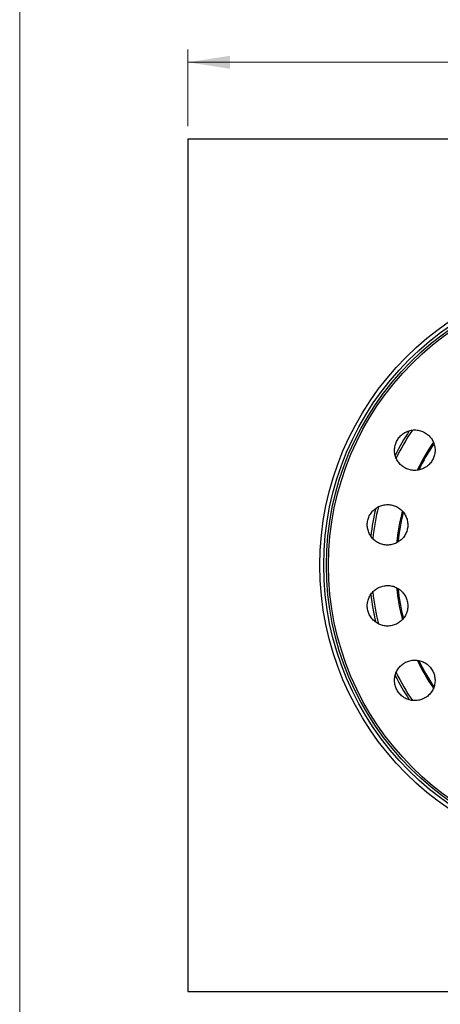
# Model space of a CAD drawing. Units: millimetres. Extents: x 30 to 600, y 38 to 861.
# Drawn here: x 30 to 129, y 158 to 389 of the extents above; entities that cross this region are included whole.
import ezdxf

# ---------------------------------------------------------------- set-up
doc = ezdxf.new("R2010")
doc.units = ezdxf.units.MM
doc.header["$LTSCALE"] = 3
doc.styles.add('SLDTEXTSTYLE2', font='TXT', dxfattribs={"width": 0.605})
doc.dimstyles.new('SLDDIMSTYLE0', dxfattribs={"dimtxt": 7.5, "dimasz": 9.906, "dimexe": 0, "dimexo": 0.0625, "dimgap": 1.875, "dimtad": 1, "dimrnd": 1e-09, "dimzin": 12, "dimdsep": 46, "dimtxsty": 'SLDTEXTSTYLE2', "dimsah": 1, "dimcen": 0.09, "dimadec": 0, "dimazin": 3, "dimtfac": 1, "dimtofl": 0, "dimtmove": 0, "dimatfit": 3, "dimfxl": 0, "dimfrac": 2, "dimtolj": 1, "dimtzin": 12, "dimarcsym": 0})

# ---------------------------------------------------------------- blocks, each defined once
blk = doc.blocks.new('_D')
at = {"color": 7, "linetype": 'Continuous', "lineweight": 0}
for p, q in [((69.41, 364.19), (69.41, 382.19)), ((269.41, 364.19), (269.41, 382.19)), ((269.41, 379.19), (69.41, 379.19))]:
    blk.add_line(p, q, dxfattribs=at)
at = {"color": 7, "linetype": 'Continuous', "lineweight": 18}
for points in [[(69.41, 379.19), (79.31, 377.67), (79.31, 380.72)], [(269.41, 379.19), (259.5, 380.72), (259.5, 377.67)]]:
    blk.add_solid(points, dxfattribs=at)
at = {"color": 7, "linetype": 'Continuous', "lineweight": 18, "insert": (160.81, 388.86), "char_height": 7.5, "attachment_point": 1, "style": 'SLDTEXTSTYLE2'}
blk.add_mtext('200', dxfattribs=at)

msp = doc.modelspace()

# ---------------------------------------------------------------- linework, layer by layer
at = {"color": 7, "linetype": 'Continuous', "lineweight": 18}
msp.add_line((30, 861), (30, 38.222), dxfattribs=at)
at = {"color": 7, "linetype": 'Continuous', "lineweight": 25}
for p, q in [((269.408, 361.193), (69.408, 361.193)), ((69.408, 361.193), (69.408, 161.193)), ((69.408, 161.193), (269.408, 161.193))]:
    msp.add_line(p, q, dxfattribs=at)
for radius in [69.036, 68.124, 67.5, 67]:
    msp.add_circle((169.408, 261.193), radius, dxfattribs=at)
at = {"color": 8, "linetype": 'Continuous', "lineweight": 25}
for radius, start, end in [(57.503, 146.70523, 153.29881), (51.293, 145.7598, 154.24318), (57.503, 166.5696, 173.16264), (51.293, 165.6308, 174.10603), (57.503, 186.83726, 193.42558), (51.293, 185.89499, 194.3681), (51.293, 205.75854, 214.23962), (57.503, 206.71018, 213.29679)]:
    msp.add_arc((169.408, 261.193), radius, start, end, dxfattribs=at)
at = {"color": 7, "linetype": 'Continuous', "lineweight": 25}
for radius, start, end in [(56.981, 146.17771, 153.81699), (51, 145.98484, 154.00713), (56.981, 166.05169, 173.6836), (51, 165.85477, 173.87753), (56.981, 186.3133, 193.95327), (51, 186.11973, 194.14882), (51, 205.98653, 214.00967), (56.981, 206.18, 213.82098)]:
    msp.add_arc((169.408, 261.193), radius, start, end, dxfattribs=at)
for points, knots in [([(119.286, 291.554), (119.166, 291.426), (118.925, 291.169), (118.62, 290.736), (118.362, 290.275), (118.158, 289.786), (118.009, 289.279), (117.916, 288.759), (117.883, 288.232), (117.908, 287.705), (117.991, 287.183), (118.132, 286.673), (118.329, 286.181), (118.58, 285.712), (118.883, 285.274), (119.234, 284.871), (119.628, 284.508), (120.063, 284.192), (120.532, 283.926), (121.029, 283.714), (121.548, 283.56), (122.081, 283.466), (122.622, 283.432), (123.164, 283.461), (123.698, 283.551), (124.218, 283.7), (124.716, 283.908), (125.187, 284.17), (125.624, 284.482), (126.022, 284.841), (126.376, 285.24), (126.683, 285.675), (126.937, 286.141), (127.138, 286.631), (127.285, 287.139), (127.372, 287.66), (127.402, 288.187), (127.374, 288.715), (127.286, 289.236), (127.142, 289.745), (126.942, 290.236), (126.687, 290.702), (126.381, 291.139), (126.027, 291.54), (125.629, 291.899), (125.192, 292.212), (124.722, 292.475), (124.223, 292.682), (123.703, 292.833), (123.169, 292.924), (122.627, 292.952), (122.086, 292.92), (121.552, 292.827), (121.034, 292.672), (120.537, 292.462), (120.077, 292.201), (119.655, 291.9), (119.409, 291.669), (119.286, 291.554)], [0, 0, 0, 0, 0.01756921, 0.03519435, 0.05276336, 0.07033185, 0.08795643, 0.10552539, 0.12311602, 0.14076221, 0.15835377, 0.17609327, 0.19388847, 0.21162897, 0.22957834, 0.24758409, 0.26553409, 0.2836649, 0.30185307, 0.31998386, 0.33818718, 0.3564487, 0.37465131, 0.39278339, 0.410974, 0.42910499, 0.44705319, 0.46505958, 0.48300681, 0.50074239, 0.51853527, 0.53627042, 0.55385929, 0.57150448, 0.58909363, 0.60666316, 0.62428837, 0.64185872, 0.65954188, 0.67728063, 0.69496479, 0.71284615, 0.73078363, 0.74866577, 0.76674677, 0.78488481, 0.80296602, 0.82116117, 0.83941429, 0.85760895, 0.87577926, 0.89400807, 0.91217736, 0.93019237, 0.94826575, 0.9662797, 0.98313993, 1, 1, 1, 1]), ([(112.89, 274.05), (112.77, 273.921), (112.529, 273.664), (112.224, 273.23), (111.965, 272.767), (111.762, 272.276), (111.613, 271.766), (111.522, 271.244), (111.491, 270.715), (111.518, 270.187), (111.602, 269.666), (111.745, 269.157), (111.943, 268.668), (112.193, 268.203), (112.495, 267.768), (112.843, 267.369), (113.235, 267.009), (113.665, 266.696), (114.13, 266.431), (114.622, 266.219), (115.137, 266.065), (115.667, 265.969), (116.206, 265.932), (116.746, 265.959), (117.281, 266.046), (117.803, 266.192), (118.304, 266.399), (118.779, 266.66), (119.221, 266.973), (119.622, 267.334), (119.98, 267.736), (120.29, 268.175), (120.547, 268.645), (120.749, 269.139), (120.895, 269.651), (120.981, 270.175), (121.009, 270.704), (120.979, 271.232), (120.89, 271.753), (120.744, 272.26), (120.543, 272.749), (120.288, 273.212), (119.984, 273.644), (119.633, 274.042), (119.238, 274.397), (118.805, 274.708), (118.339, 274.97), (117.845, 275.177), (117.329, 275.328), (116.799, 275.421), (116.259, 275.452), (115.719, 275.423), (115.185, 275.332), (114.664, 275.18), (114.164, 274.971), (113.698, 274.71), (113.268, 274.405), (113.016, 274.168), (112.89, 274.05)], [0, 0, 0, 0, 0.0176418, 0.0353393, 0.0529803, 0.0706264, 0.0883292, 0.1059751, 0.1235425, 0.1411661, 0.158734, 0.1763218, 0.1939653, 0.2115541, 0.2292878, 0.2470772, 0.2648119, 0.2827549, 0.3007543, 0.3186979, 0.3368246, 0.3550085, 0.3731351, 0.3913383, 0.4095997, 0.4278023, 0.4459384, 0.4641331, 0.4822682, 0.5002229, 0.5182357, 0.5361894, 0.5539308, 0.5717296, 0.5894706, 0.6070622, 0.6247101, 0.642302, 0.65987, 0.6774938, 0.6950626, 0.7127408, 0.7304745, 0.7481537, 0.7660286, 0.7839596, 0.8018353, 0.8199112, 0.838044, 0.8561201, 0.8743137, 0.8925653, 0.9107584, 0.9289316, 0.9471632, 0.9653354, 0.9826678, 1, 1, 1, 1]), ([(112.873, 255.033), (112.752, 254.903), (112.511, 254.642), (112.208, 254.203), (111.95, 253.735), (111.749, 253.24), (111.604, 252.724), (111.517, 252.197), (111.491, 251.663), (111.524, 251.132), (111.615, 250.609), (111.765, 250.1), (111.969, 249.613), (112.226, 249.151), (112.533, 248.721), (112.884, 248.328), (113.278, 247.975), (113.709, 247.668), (114.172, 247.411), (114.662, 247.205), (115.173, 247.056), (115.7, 246.965), (116.234, 246.932), (116.771, 246.961), (117.302, 247.051), (117.821, 247.199), (118.321, 247.407), (118.795, 247.67), (119.236, 247.985), (119.638, 248.349), (119.996, 248.756), (120.305, 249.199), (120.561, 249.675), (120.761, 250.175), (120.904, 250.693), (120.986, 251.223), (121.009, 251.756), (120.973, 252.288), (120.876, 252.81), (120.724, 253.317), (120.516, 253.804), (120.255, 254.263), (119.946, 254.691), (119.592, 255.082), (119.195, 255.431), (118.762, 255.735), (118.297, 255.99), (117.805, 256.191), (117.293, 256.336), (116.766, 256.425), (116.231, 256.452), (115.694, 256.42), (115.164, 256.327), (114.646, 256.174), (114.147, 255.963), (113.682, 255.699), (113.251, 255.392), (112.999, 255.152), (112.873, 255.033)], [0, 0, 0, 0, 0.0178268, 0.0357095, 0.0535352, 0.0713694, 0.089261, 0.1070943, 0.1247817, 0.1425261, 0.1602133, 0.177782, 0.1954069, 0.2129761, 0.2305619, 0.2482033, 0.26579, 0.2835193, 0.3013042, 0.3190345, 0.3369726, 0.3549669, 0.3729057, 0.3910289, 0.4092095, 0.4273328, 0.4455359, 0.4637971, 0.4819995, 0.5001387, 0.5183366, 0.5364748, 0.5544344, 0.5724523, 0.5904109, 0.6081569, 0.6259603, 0.6437059, 0.6612997, 0.6789499, 0.6965439, 0.7141109, 0.7317336, 0.7493014, 0.7669757, 0.7847056, 0.8023809, 0.8202508, 0.8381768, 0.8560475, 0.8741193, 0.8922481, 0.9103202, 0.9285125, 0.9467627, 0.9649546, 0.9824774, 1, 1, 1, 1]), ([(119.238, 237.505), (119.118, 237.373), (118.877, 237.108), (118.575, 236.663), (118.321, 236.189), (118.124, 235.687), (117.983, 235.166), (117.902, 234.633), (117.884, 234.095), (117.925, 233.559), (118.026, 233.033), (118.186, 232.523), (118.4, 232.036), (118.666, 231.576), (118.982, 231.151), (119.342, 230.764), (119.742, 230.418), (120.178, 230.121), (120.644, 229.873), (121.135, 229.678), (121.646, 229.539), (122.169, 229.457), (122.7, 229.433), (123.232, 229.47), (123.757, 229.565), (124.27, 229.719), (124.764, 229.932), (125.232, 230.199), (125.668, 230.517), (126.065, 230.885), (126.419, 231.296), (126.725, 231.743), (126.976, 232.224), (127.172, 232.729), (127.309, 233.252), (127.385, 233.787), (127.4, 234.325), (127.356, 234.861), (127.25, 235.386), (127.087, 235.894), (126.87, 236.381), (126.599, 236.838), (126.281, 237.261), (125.918, 237.646), (125.515, 237.987), (125.077, 238.282), (124.609, 238.527), (124.117, 238.718), (123.605, 238.854), (123.081, 238.932), (122.55, 238.951), (122.019, 238.911), (121.494, 238.812), (120.982, 238.653), (120.489, 238.438), (120.031, 238.171), (119.609, 237.863), (119.361, 237.624), (119.238, 237.505)], [0, 0, 0, 0, 0.0180322, 0.0361211, 0.0541525, 0.0721919, 0.0902892, 0.1083275, 0.126217, 0.1441644, 0.162053, 0.1797378, 0.1974797, 0.2151643, 0.2327322, 0.2503562, 0.2679245, 0.2855118, 0.3031546, 0.3207428, 0.3384752, 0.3562633, 0.3739967, 0.3919383, 0.4099362, 0.4278784, 0.4460041, 0.464187, 0.4823127, 0.5005159, 0.5187772, 0.5369797, 0.5551168, 0.5733124, 0.5914484, 0.6094046, 0.6274189, 0.645374, 0.6631168, 0.6809169, 0.6986592, 0.7162515, 0.7339001, 0.7514925, 0.7690603, 0.7866837, 0.8042523, 0.8219293, 0.8396619, 0.8573399, 0.8752134, 0.8931429, 0.9110172, 0.9290918, 0.9472235, 0.9652984, 0.9826493, 1, 1, 1, 1])]:
    msp.add_open_spline(points, degree=3, knots=knots, dxfattribs=at)

# ---------------------------------------------------------------- dimensions: what is measured, and where the dimension line sits
at = {"color": 7, "linetype": 'Continuous', "lineweight": 18}
dim = msp.add_linear_dim(base=(69.408, 379.193), p1=(269.408, 361.193), p2=(69.408, 361.193), dimstyle='SLDDIMSTYLE0', dxfattribs=at)
dim.commit()
dim.dimension.update_dxf_attribs({"geometry": '_D', "text_midpoint": (169.408, 379.193), "dimtype": 160})

doc.saveas('drawing.dxf')
